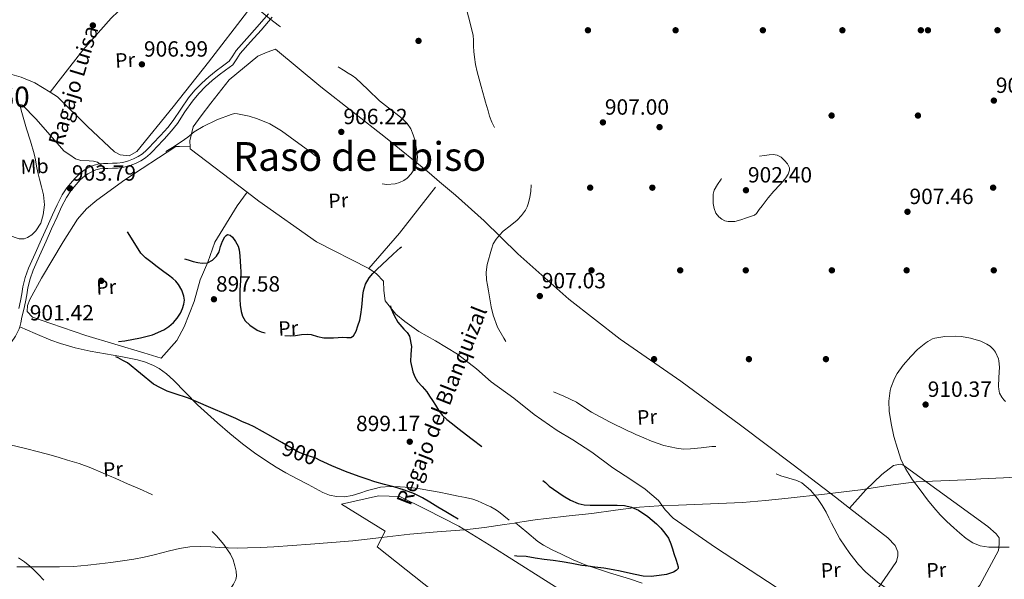
# Model space of a CAD drawing. Units: metres. Extents: x 559593 to 566448, y 4737943 to 4742632.
# Drawn here: x 564760 to 565239, y 4739745 to 4740018 of the extents above; entities that cross this region are included whole.
import ezdxf
from ezdxf.enums import TextEntityAlignment as Align

# ---------------------------------------------------------------- set-up
doc = ezdxf.new("R2010")
doc.units = ezdxf.units.M
doc.header["$MEASUREMENT"] = 0
doc.linetypes.add('DGN Style 2', pattern=[85.50370000000001, 51.30222000000001, -34.20148])
doc.linetypes.add('DGN Style 3', pattern=[119.70518000000001, 85.50370000000001, -34.20148])
for name, color, linetype, lineweight in [('Nivel 17', 7, 'Continuous', 0), ('Nivel 20', 7, 'Continuous', 0), ('Nivel 21', 7, 'Continuous', 0), ('Nivel 22', 7, 'Continuous', 0), ('Nivel 37', 7, 'Continuous', 0), ('Nivel 4', 7, 'Continuous', 0), ('Nivel 41', 7, 'Continuous', 0), ('Nivel 43', 7, 'Continuous', 0), ('Nivel 45', 7, 'Continuous', 0), ('Nivel 48', 7, 'Continuous', 0), ('Nivel 5', 7, 'Continuous', 0), ('Nivel 7', 7, 'Continuous', 0)]:
    doc.layers.add(name, color=color, linetype=linetype, lineweight=lineweight)
doc.styles.add('Style-Arial', font='txt')
doc.styles.add('Style-Arial Narrow', font='txt')
doc.styles.add('Style-Helvetica-Narrow-Oblique', font='txt')
doc.styles.add('Style-Times New Roman', font='txt')

# ---------------------------------------------------------------- blocks, each defined once
blk = doc.blocks.new('5PATER')
at = {"layer": 'Nivel 7', "linetype": 'Continuous', "lineweight": 0}
h = blk.add_hatch(color=51, dxfattribs=at)
edge = h.paths.add_edge_path()
edge.add_ellipse((-0.004732187837362289, -8.092634379863739e-05), major_axis=(-1.095731442372465, -1.110710699892244), ratio=0.9994222409660318, start_angle=0, end_angle=360)
blk = doc.blocks.new('5PERFI_1')
at = {"layer": 'Nivel 17', "linetype": 'Continuous', "lineweight": 0}
h = blk.add_hatch(color=7, dxfattribs=at)
edge = h.paths.add_edge_path()
edge.add_arc((-0.001266065984964371, -0.003239510580897331), 1.559999998626405, 315.0000000018422, 675.0000000018422)
blk = doc.blocks.new('5PERFI')
at = {"layer": 'Nivel 17', "color": 7, "linetype": 'Continuous', "lineweight": 0}
blk.add_blockref('5PERFI_1', (0, 0), dxfattribs=at)

msp = doc.modelspace()

# ---------------------------------------------------------------- linework, layer by layer
at = {"layer": 'Nivel 20', "color": 7, "linetype": 'DGN Style 2', "lineweight": 0, "extrusion": (0.04025314409861999, -0.008767970578946238, 0.9991510431772078), "elevation": -17919.75423633656, "flags": 128}
msp.add_lwpolyline([(4751559.551669367, 456521.8471088819), (4751574.289007194, 456553.4028036706), (4751575.167516831, 456553.6455397867)], dxfattribs=at)
at = {"layer": 'Nivel 20', "color": 7, "linetype": 'DGN Style 2', "lineweight": 0, "extrusion": (-0.5985970516472904, 0.4492418535680906, 0.663221928740205), "elevation": 1791792.207549397, "flags": 128}
msp.add_lwpolyline([(-4130123.05405638, -1586609.412451295), (-4130145.828583959, -1586606.887140702), (-4130177.630766585, -1586606.018647642)], dxfattribs=at)
at = {"layer": 'Nivel 20', "color": 7, "linetype": 'DGN Style 2', "lineweight": 0}
for points in [[(564774.7399999984, 4739982.33, 906.94), (564780.9400000013, 4739990.35, 908.53), (564790.8000000007, 4740002.859999999, 908.62), (564804.5300000012, 4740018.449999999, 907.95), (564835.9499999993, 4740048.630000001, 906.01)], [(564878.9899999984, 4740031.619999999, 904.35), (564870.9400000013, 4740021.66, 905.6), (564851.9299999997, 4739997.02, 907.63), (564834.6999999993, 4739975.210000001, 907.36), (564817.0100000016, 4739953.52, 906.32), (564813.3099999987, 4739951.279999999, 906.21), (564808.9600000009, 4739951.85, 906.24), (564806.0899999999, 4739953.34, 906.3000000000001), (564793.0500000007, 4739965.68, 907.07), (564778.379999999, 4739980.029999999, 906.91), (564774.7399999984, 4739982.33, 906.94)], [(564842.9800000004, 4739955.75, 904.1), (564842.7899999991, 4739958.74, 904.11), (564844.4100000001, 4739965.43, 904.48), (564848.3500000015, 4739970.84, 904.78), (564853.0500000007, 4739977.08, 904.9200000000001), (564861.9600000009, 4739988.390000001, 905.85), (564875.9100000001, 4739999.859999999, 905.9300000000001), (564880.4600000009, 4740001.800000001, 905.84), (564884.4699999988, 4740003.35, 905.8000000000001), (564906.5899999999, 4739984.98, 906.03), (564938.1900000013, 4739960.32, 905.85), (564959.3399999999, 4739943.08, 904.65), (564964.4899999984, 4739938.77, 903.77)], [(564774.7399999984, 4739982.33, 906.94), (564767.3599999994, 4739986.99, 907.01), (564760.6999999993, 4739989.630000001, 907.0500000000001), (564755.0700000003, 4739991.310000001, 907.12), (564749.7300000004, 4739992.540000001, 907.44)], [(564870.6999999993, 4739933.73, 902.79), (564865.8500000015, 4739926.949999999, 901.85), (564855.0500000007, 4739909.279999999, 901.64), (564851.6400000006, 4739899.640000001, 900.27), (564847.9299999997, 4739891.01, 899.44), (564844.9200000018, 4739880.390000001, 899.76), (564840.1400000006, 4739868.02, 900.52), (564836.5500000007, 4739861.460000001, 900.54), (564828.9200000018, 4739852.869999999, 900.25), (564820.3900000006, 4739855.33, 900.28), (564792.25, 4739863.880000001, 900.94), (564775.0799999982, 4739869.619999999, 901.12), (564766.2600000016, 4739872.74, 901.48), (564763.6700000018, 4739875.59, 901.82), (564763.8000000007, 4739878.390000001, 901.98), (564764.8599999994, 4739881.449999999, 902.27), (564770.6799999997, 4739891.689999999, 903.12), (564781.1000000015, 4739909.48, 905.13), (564788.1900000013, 4739920.49, 904.78), (564792.5899999999, 4739925.609999999, 903.71), (564797.5500000007, 4739929.689999999, 903.96), (564811.2399999984, 4739939.640000001, 904.9200000000001), (564835.9899999984, 4739955.960000001, 904.52), (564837.8200000003, 4739955.939999999, 904.62), (564842.9800000004, 4739955.75, 904.1)], [(564964.4899999984, 4739938.77, 903.77), (564972.25, 4739932.210000001, 904.41), (564986.120000001, 4739919.76, 905.37), (565002.5500000007, 4739903.67, 906.4300000000001), (565027.4299999997, 4739881.57, 907.37), (565052.3599999994, 4739862.07, 907.36), (565081.8900000006, 4739841.65, 907.87), (565110.9200000018, 4739820.23, 906.99), (565136.6499999985, 4739800.890000001, 905.95), (565157.2399999984, 4739785.060000001, 905.6800000000001), (565164.0700000003, 4739779.75, 906.03)], [(564929.9299999997, 4739896.470000001, 901.24), (564904.5700000003, 4739909.51, 902.35), (564876.4600000009, 4739929.33, 902.52), (564870.6999999993, 4739933.73, 902.79)], [(565128.370000001, 4739741.220000001, 901.63), (565098.8900000006, 4739760.66, 901.34), (565078.1700000018, 4739774.82, 901.02), (565074.2800000012, 4739778.880000001, 901.4), (565071, 4739783.43, 901.76), (565064.5500000007, 4739788.93, 901.66), (565057.5100000016, 4739793.73, 902.04), (565048.8099999987, 4739799.43, 902.33), (565038.5500000007, 4739806.949999999, 903.02), (565029.4100000001, 4739812.98, 901.95), (565021.7199999988, 4739817.51, 901.63), (565010.4699999988, 4739825.380000001, 902.65), (565000.6099999994, 4739833.380000001, 903.3100000000001), (564989.620000001, 4739841.279999999, 901.79), (564982.4499999993, 4739847.59, 901.07), (564973.1400000006, 4739854.74, 900.62), (564962.4600000009, 4739861.279999999, 901), (564954.3399999999, 4739865.800000001, 900.99), (564947.5100000016, 4739870.630000001, 900.75), (564943.1900000013, 4739874.310000001, 900.86), (564937.9400000013, 4739880.74, 900.73), (564937.3399999999, 4739885.779999999, 900.41), (564937.2199999988, 4739890.290000001, 900.4), (564933.6900000013, 4739893.890000001, 900.6700000000001), (564929.9299999997, 4739896.470000001, 901.24)], [(565164.0700000003, 4739779.75, 906.03), (565171.9400000013, 4739788.74, 907.88), (565179.7300000004, 4739796.18, 908.04), (565185.5100000016, 4739800.48, 908.49), (565188.7300000004, 4739801.15, 909.16), (565190.0899999999, 4739800.9, 909.3100000000001), (565231.4800000004, 4739770.880000001, 910.01), (565235.4499999993, 4739767.26, 910), (565236.9699999988, 4739765.220000001, 909.69), (565237.0100000016, 4739762.26, 909.4), (565236.5700000003, 4739759.17, 909.4200000000001), (565227.4600000009, 4739742.189999999, 907.9300000000001), (565217.0100000016, 4739729.74, 906.91), (565207.3000000007, 4739724.449999999, 905.79), (565197.9899999984, 4739723.23, 904.5600000000001), (565180.9600000009, 4739722.67, 903.39), (565176.0500000007, 4739724, 903.24), (565168.2300000004, 4739727, 902.74)], [(564916.7399999984, 4739781.699999999, 901.82), (564934.7300000004, 4739785.800000001, 900.89), (564945.0899999999, 4739785.41, 901.53), (564957.8900000006, 4739779.16, 901.15), (564973.8500000015, 4739770.949999999, 900.9200000000001), (564988.5700000003, 4739761.92, 900.84), (565027.1400000006, 4739737.57, 901.71)], [(564966.120000001, 4739735.41, 901.77), (564934.0399999991, 4739760.84, 902.8100000000001), (564937.9899999984, 4739768.550000001, 902.19), (564916.7399999984, 4739781.699999999, 901.82)], [(565164.0700000003, 4739779.75, 906.03), (565182.7399999984, 4739765.23, 906.99), (565186.2800000012, 4739761.58, 907.15), (565187.6099999994, 4739758.43, 907.29), (565187.6499999985, 4739756.58, 906.91), (565187.0100000016, 4739753.790000001, 906.62), (565180.8999999985, 4739744.99, 904.6800000000001), (565168.2300000004, 4739727, 902.74)]]:
    msp.add_polyline3d(points, dxfattribs=at)
at = {"layer": 'Nivel 21', "color": 7, "linetype": 'DGN Style 3', "lineweight": 0}
for points in [[(564759.5899999999, 4739877.02, 901.76), (564760.4400000013, 4739880.75, 901.9), (564761.0300000012, 4739884.109999999, 902.02), (564761.5799999982, 4739887.470000001, 902.15), (564762.6600000001, 4739892.130000001, 902.32), (564764.25, 4739896.640000001, 902.48), (564767.4499999993, 4739903.73, 902.73), (564770.6499999985, 4739910.82, 902.97), (564773.3099999987, 4739916.73, 903.1800000000001), (564775.9600000009, 4739922.640000001, 903.38), (564778.2100000009, 4739927.51, 903.5500000000001), (564780.5899999999, 4739932.32, 903.71), (564782.8999999985, 4739935.82, 903.85), (564785.6400000006, 4739939.07, 904), (564787.7300000004, 4739941.34, 904.1), (564790.0100000016, 4739943.42, 904.1800000000001), (564791.9299999997, 4739944.76, 904.21), (564793.9899999984, 4739945.84, 904.22), (564796.2600000016, 4739946.810000001, 904.22), (564798.620000001, 4739947.390000001, 904.1800000000001), (564800.7300000004, 4739947.560000001, 904.12), (564802.8399999999, 4739947.66, 904.0600000000001), (564805.129999999, 4739947.710000001, 903.99), (564807.4200000018, 4739947.779999999, 903.9200000000001), (564810.2199999988, 4739948.189999999, 903.86), (564812.9899999984, 4739948.960000001, 903.82), (564815.3900000006, 4739949.84, 903.8000000000001), (564817.6700000018, 4739950.99, 903.8100000000001), (564819.8599999994, 4739952.4, 903.84), (564821.8000000007, 4739954.060000001, 903.9), (564823.3500000015, 4739955.68, 903.96), (564824.870000001, 4739957.310000001, 904.03), (564828.4800000004, 4739961.18, 904.19), (564832.0599999987, 4739965.09, 904.52), (564834.7899999991, 4739968.540000001, 904.89), (564838.4100000001, 4739974.1, 905.47), (564842.1900000013, 4739979.529999999, 906.04), (564845.3299999982, 4739983.27, 906.44), (564848.7199999988, 4739986.800000001, 906.73), (564852.120000001, 4739989.859999999, 906.5500000000001), (564855.629999999, 4739992.800000001, 906.37), (564858.8200000003, 4739995.050000001, 906.23), (564861.9299999997, 4739997.41, 906.08), (564863.75, 4740000.02, 905.95), (564865.4699999988, 4740002.720000001, 905.8100000000001), (564870.5700000003, 4740008.439999999, 905.5), (564875.6600000001, 4740014.17, 905.19), (564881.0599999987, 4740020.49, 904.85)], [(564759.9899999984, 4739868.02, 901.45), (564767.5899999999, 4739864.84, 901.4), (564775.1900000013, 4739861.65, 901.41), (564779.8399999999, 4739859.92, 901.4), (564787.0300000012, 4739857.859999999, 901.35), (564794.3299999982, 4739856.17, 901.26), (564801.7800000012, 4739854.859999999, 901.14), (564809.25, 4739853.65, 901.01), (564817.3299999982, 4739851.949999999, 900.9), (564821.2899999991, 4739850.800000001, 900.87), (564825.1900000013, 4739849.290000001, 900.87), (564827.8900000006, 4739847.82, 900.9), (564831.5199999996, 4739845.1, 900.94), (564834.870000001, 4739842.01, 900.95), (564840.7300000004, 4739836.02, 900.98), (564846.629999999, 4739830.119999999, 901.01), (564851.4600000009, 4739825.66, 901.02), (564856.3599999994, 4739821.27, 901.01), (564862.3200000003, 4739816.119999999, 900.99), (564868.4200000018, 4739811.119999999, 900.96), (564874.2800000012, 4739806.75, 900.9), (564880.3299999982, 4739802.630000001, 900.82), (564884.8999999985, 4739799.67, 900.74), (564889.6099999994, 4739796.92, 900.65), (564895.0300000012, 4739794.050000001, 900.53), (564900.4699999988, 4739791.199999999, 900.5), (564904.0500000007, 4739789.279999999, 900.54), (564907.6400000006, 4739787.35, 900.57), (564910.879999999, 4739786.119999999, 900.58), (564914.2899999991, 4739785.49, 900.57), (564918.120000001, 4739785.33, 900.53), (564921.9100000001, 4739785.91, 900.47), (564925.6499999985, 4739787.08, 900.38), (564929.379999999, 4739788.279999999, 900.3000000000001), (564932.5199999996, 4739789.17, 900.23), (564935.7199999988, 4739789.91, 900.1700000000001), (564940.4499999993, 4739790.300000001, 900.1), (564945.1900000013, 4739790.119999999, 900.0600000000001), (564950.0700000003, 4739789.800000001, 900.03), (564954.9299999997, 4739789.199999999, 900.01), (564959.6000000015, 4739788.359999999, 900.01), (564964.25, 4739787.48, 900), (564968.8900000006, 4739786.560000001, 900), (564973.5300000012, 4739785.640000001, 900), (564977.1000000015, 4739784.93, 900), (564980.6600000001, 4739784.16, 900), (564982.8500000015, 4739783.390000001, 900.01), (564984.9699999988, 4739782.42, 900.03), (564987.1700000018, 4739781.43, 900.0500000000001), (564989.3500000015, 4739780.390000001, 900.08), (564991.3099999987, 4739779.32, 900.1), (564993.1400000006, 4739778.050000001, 900.13), (564995.7100000009, 4739775.970000001, 900.19), (564998.2800000012, 4739773.890000001, 900.25)], [(565001.4699999988, 4739772.59, 900.28), (565005.6099999994, 4739773.25, 900.22), (565010.9899999984, 4739773.99, 900.15), (565016.370000001, 4739774.68, 900.11), (565027.4800000004, 4739775.93, 900.76), (565038.6000000015, 4739777.16, 901.41), (565050.1799999997, 4739778.779999999, 900.14), (565058.8500000015, 4739779.880000001, 900), (565061.7699999996, 4739780.24, 900.49), (565071.25, 4739780.859999999, 903.3100000000001), (565080.7399999984, 4739781.279999999, 903.82), (565096.3399999999, 4739781.859999999, 904.54), (565111.9299999997, 4739782.550000001, 905.2), (565123.0899999999, 4739783.42, 905.7), (565134.2300000004, 4739784.560000001, 906.21), (565151.8500000015, 4739786.529999999, 907.03), (565169.4600000009, 4739788.619999999, 907.85), (565182.9699999988, 4739790.75, 908.95), (565196.4899999984, 4739792.560000001, 910.01), (565208.5899999999, 4739793.119999999, 910.11), (565220.7300000004, 4739793.57, 910.1800000000001), (565228.0300000012, 4739793.960000001, 910.19), (565238.9899999984, 4739794.540000001, 910.2), (565249.9400000013, 4739795.18, 910.19)], [(564758.6400000006, 4739751.189999999, 910.29), (564765.0599999987, 4739751.189999999, 910.03), (564772.25, 4739751.189999999, 909.58), (564779.4299999997, 4739751.189999999, 909.08), (564786.2899999991, 4739751.359999999, 908.84), (564793.1400000006, 4739751.91, 908.47), (564798.7800000012, 4739752.58, 908.11), (564804.4100000001, 4739753.32, 907.76), (564810.0300000012, 4739754.060000001, 907.4200000000001), (564815.620000001, 4739754.890000001, 907.07), (564820.5199999996, 4739755.859999999, 906.75), (564825.3999999985, 4739757.01, 906.4200000000001), (564829.129999999, 4739757.949999999, 906.1700000000001), (564832.8500000015, 4739758.9, 905.9200000000001), (564837.7899999991, 4739760.08, 905.58), (564842.7899999991, 4739760.949999999, 905.26), (564847.879999999, 4739761.140000001, 904.98), (564852.9800000004, 4739760.92, 904.72), (564857.2300000004, 4739760.619999999, 904.51), (564861.4800000004, 4739760.369999999, 904.3000000000001), (564866.1900000013, 4739760.310000001, 904.0500000000001), (564870.8999999985, 4739760.369999999, 903.79), (564877.3200000003, 4739760.57, 903.44), (564883.7300000004, 4739760.92, 903.07), (564892.6999999993, 4739761.6, 902.5500000000001), (564901.6700000018, 4739762.279999999, 902.03), (564911.9499999993, 4739763.029999999, 901.45), (564922.2100000009, 4739763.779999999, 901.3100000000001), (564936.0899999999, 4739765.380000001, 901.09), (564949.9600000009, 4739767.140000001, 900.91), (564963.2899999991, 4739768.16, 900.76), (564976.6099999994, 4739769.220000001, 900.61), (564986.379999999, 4739770.380000001, 900.49), (564996.120000001, 4739771.73, 900.35), (565000.8599999994, 4739772.5, 900.29), (565001.4699999988, 4739772.59, 900.28)], [(565001.4699999988, 4739772.59, 900.28), (565006.8999999985, 4739768.08, 900.41), (565012.3399999999, 4739763.560000001, 900.54), (565014.9899999984, 4739761.689999999, 900.59), (565019.3500000015, 4739759.460000001, 900.64), (565023.8099999987, 4739757.4, 900.6800000000001), (565029.5, 4739754.540000001, 900.75), (565035.3299999982, 4739752.07, 900.8000000000001), (565041.2699999996, 4739750.15, 900.82), (565047.2199999988, 4739748.32, 900.84), (565052.0899999999, 4739746.85, 900.86), (565056.9699999988, 4739745.380000001, 900.88), (565063.1099999994, 4739743.24, 900.91)]]:
    msp.add_polyline3d(points, dxfattribs=at)
at = {"layer": 'Nivel 21', "color": 7, "linetype": 'Continuous', "lineweight": 0}
for points in [[(564882.9100000001, 4740018.9, 904.87), (564877.5, 4740012.58, 905.21), (564872.3900000006, 4740006.82, 905.52), (564867.4200000018, 4740001.25, 905.83), (564865.7800000012, 4739998.67, 905.96), (564863.7100000009, 4739995.699999999, 906.1), (564860.2600000016, 4739993.08, 906.27), (564857.1099999994, 4739990.869999999, 906.41), (564853.7199999988, 4739988.02, 906.59), (564850.4100000001, 4739985.050000001, 906.71), (564847.1400000006, 4739981.640000001, 906.34), (564844.120000001, 4739978.050000001, 905.95), (564840.4299999997, 4739972.74, 905.39), (564836.7699999996, 4739967.119999999, 904.8100000000001), (564833.9100000001, 4739963.51, 904.4300000000001), (564830.2699999996, 4739959.529999999, 904.01), (564826.6499999985, 4739955.65, 903.85), (564825.1099999994, 4739954.01, 903.78), (564823.4800000004, 4739952.290000001, 903.72), (564821.3099999987, 4739950.439999999, 903.65), (564818.8900000006, 4739948.880000001, 903.62), (564816.3599999994, 4739947.6, 903.61), (564813.7300000004, 4739946.640000001, 903.63), (564810.7300000004, 4739945.810000001, 903.6700000000001), (564807.629999999, 4739945.35, 903.74), (564805.1900000013, 4739945.279999999, 903.8100000000001), (564802.9299999997, 4739945.23, 903.88), (564800.8900000006, 4739945.130000001, 903.94), (564799.0100000016, 4739944.98, 903.99), (564797.0399999991, 4739944.5, 904.02), (564795.0399999991, 4739943.640000001, 904.03), (564793.1900000013, 4739942.67, 904.02), (564791.5300000012, 4739941.52, 903.99), (564789.4499999993, 4739939.619999999, 903.9200000000001), (564787.4699999988, 4739937.460000001, 903.83), (564784.8500000015, 4739934.359999999, 903.71), (564782.6999999993, 4739931.1, 903.64), (564780.4100000001, 4739926.460000001, 903.48), (564778.1799999997, 4739921.630000001, 903.3100000000001), (564775.5300000012, 4739915.73, 903.11), (564772.870000001, 4739909.82, 902.91), (564769.6700000018, 4739902.73, 902.66), (564766.5100000016, 4739895.73, 902.4200000000001), (564765, 4739891.449999999, 902.27), (564763.9699999988, 4739887, 902.11), (564763.4299999997, 4739883.699999999, 901.98), (564762.8299999982, 4739880.27, 901.85), (564761.9600000009, 4739876.470000001, 901.7), (564761.1000000015, 4739872.74, 901.54), (564760.5, 4739870.050000001, 901.4200000000001), (564759.9899999984, 4739868.02, 901.45)], [(564759.9899999984, 4739868.02, 901.45), (564759.7600000016, 4739867.08, 901.46), (564757.9699999988, 4739863.540000001, 901.79), (564755.8099999987, 4739860.51, 902.13), (564752.3500000015, 4739855.48, 902.7), (564749.1000000015, 4739850.470000001, 903.26), (564744.8099999987, 4739841.83, 904.15), (564740.5599999987, 4739832.960000001, 905.0500000000001), (564736.3299999982, 4739825.109999999, 905.88), (564732.1000000015, 4739817.310000001, 906.7), (564726.3099999987, 4739806.800000001, 907.8100000000001), (564720.379999999, 4739796.300000001, 908.9300000000001)]]:
    msp.add_polyline3d(points, dxfattribs=at)
at = {"layer": 'Nivel 22', "color": 30, "linetype": 'DGN Style 2', "lineweight": 30, "elevation": 900, "flags": 128}
msp.add_lwpolyline([(564906.3500000015, 4739803.029999999), (564904.25, 4739804.050000001), (564899.9699999988, 4739805.470000001), (564895.6999999993, 4739806.939999999), (564887.5899999999, 4739811.699999999)], dxfattribs=at)
at = {"layer": 'Nivel 4', "color": 30, "linetype": 'DGN Style 3', "lineweight": 30, "elevation": 900, "flags": 128}
for points in [[(564882.3399999999, 4739814.779999999), (564874.2300000004, 4739819.279999999), (564871.3900000006, 4739820.59), (564868.5300000012, 4739821.869999999), (564865.1700000018, 4739823.35), (564861.8000000007, 4739824.83), (564851.9899999984, 4739829.1), (564842.1700000018, 4739833.33), (564835.2300000004, 4739835.619999999), (564831.7699999996, 4739836.76), (564828.4899999984, 4739838.290000001), (564825.2100000009, 4739840.18), (564812.5, 4739850.529999999), (564810.1799999997, 4739851.74), (564807.8599999994, 4739852.949999999), (564805.2100000009, 4739854.300000001), (564802.5399999991, 4739855.619999999), (564799.1400000006, 4739857.130000001), (564795.6999999993, 4739858.550000001), (564792.5599999987, 4739859.41), (564791.3200000003, 4739859.800000001), (564791.0899999999, 4739859.98), (564791.2399999984, 4739860.15), (564792.0500000007, 4739860.300000001), (564793.0300000012, 4739860.34), (564795.2600000016, 4739860.279999999), (564797.5, 4739860.23), (564800.4200000018, 4739860.25), (564803.3399999999, 4739860.34), (564811.1099999994, 4739861.18), (564818.8399999999, 4739862.640000001), (564824.620000001, 4739864.24), (564830.1799999997, 4739866.609999999), (564832.6400000006, 4739868.17), (564834.8099999987, 4739870.130000001), (564836.6799999997, 4739872.32), (564838.2600000016, 4739874.74), (564839.2899999991, 4739876.92), (564839.9800000004, 4739879.18), (564840.1999999993, 4739881.1), (564839.9600000009, 4739883.02), (564838.9200000018, 4739886), (564837.2899999991, 4739888.75), (564836.0500000007, 4739890.279999999), (564834.629999999, 4739891.58), (564832.379999999, 4739893.220000001), (564830.1400000006, 4739894.859999999), (564826.9499999993, 4739897.300000001), (564823.7699999996, 4739899.75), (564821.1999999993, 4739901.67), (564819.0300000012, 4739903.949999999), (564815.2699999996, 4739909.91), (564811.5, 4739915.869999999), (564815.6900000013, 4739913.369999999), (564819.879999999, 4739910.869999999), (564822.379999999, 4739909.52), (564824.9200000018, 4739908.24), (564826.870000001, 4739907.220000001), (564828.8299999982, 4739906.189999999), (564831.4699999988, 4739904.779999999), (564834.120000001, 4739903.380000001), (564836.7399999984, 4739902.279999999), (564839.4499999993, 4739901.390000001), (564841.9699999988, 4739900.640000001), (564844.5100000016, 4739899.939999999), (564846.6799999997, 4739899.439999999), (564848.8599999994, 4739899.1), (564851.3900000006, 4739899.32), (564853.879999999, 4739900.540000001), (564855.8099999987, 4739902.42), (564857.1000000015, 4739904.640000001), (564857.7899999991, 4739907.24), (564858.6700000018, 4739909.869999999), (564859.9100000001, 4739911.85), (564860.5599999987, 4739912.630000001), (564861.2100000009, 4739913.02), (564862.5399999991, 4739912.640000001), (564863.6099999994, 4739911.68), (564865.129999999, 4739909.609999999), (564866.3099999987, 4739907.359999999), (564866.8900000006, 4739905.5), (564867.1600000001, 4739902.710000001), (564867.2699999996, 4739899.9), (564867.5199999996, 4739897.390000001), (564867.6600000001, 4739894.859999999), (564867.4800000004, 4739890.49), (564867.2399999984, 4739886.109999999), (564867.1799999997, 4739883.859999999), (564867.1400000006, 4739881.6), (564867.3299999982, 4739878.560000001), (564867.8000000007, 4739875.540000001), (564868.4899999984, 4739873.199999999), (564869.8500000015, 4739871.040000001), (564871.9800000004, 4739868.84), (564875.5399999991, 4739866.380000001), (564877.4899999984, 4739865.58), (564879.5399999991, 4739865.1), (564881.5199999996, 4739864.83), (564883.5, 4739864.560000001), (564886.2800000012, 4739864.18), (564889.0599999987, 4739863.810000001)], [(564889.0599999987, 4739863.810000001), (564891.6799999997, 4739863.75), (564894.3099999987, 4739863.92), (564897.129999999, 4739864.27), (564899.9299999997, 4739864.560000001), (564901.9499999993, 4739864.310000001), (564904.9600000009, 4739863.380000001), (564908.0100000016, 4739862.77), (564910.4200000018, 4739862.73), (564912.8399999999, 4739862.77), (564915.0199999996, 4739862.869999999), (564917.2100000009, 4739862.98), (564919.2199999988, 4739862.790000001), (564921.2199999988, 4739862.880000001), (564922.5899999999, 4739863.75), (564923.8599999994, 4739865.970000001), (564924.6799999997, 4739868.5), (564925.5700000003, 4739871.300000001), (564926.1499999985, 4739874.140000001), (564926.5100000016, 4739877.66), (564926.8599999994, 4739881.18), (564927.1000000015, 4739883.380000001), (564927.370000001, 4739885.57), (564928.3500000015, 4739888.880000001), (564930.1700000018, 4739891.9), (564931.9200000018, 4739894.050000001), (564933.8299999982, 4739896.02), (564936.4699999988, 4739898.439999999), (564939.129999999, 4739900.82), (564941.6400000006, 4739903.220000001), (564943.7800000012, 4739905.26), (564945.3099999987, 4739906.619999999), (564946.3299999982, 4739907.41), (564947.5199999996, 4739908.029999999), (564948.1400000006, 4739907.710000001), (564948.0199999996, 4739906.9), (564947.120000001, 4739905.140000001), (564946.0599999987, 4739903.34), (564945.1600000001, 4739901.699999999), (564944.2699999996, 4739900.050000001), (564942.3599999994, 4739896.529999999), (564940.4899999984, 4739892.9), (564939.7800000012, 4739890.960000001), (564939.3599999994, 4739887.92), (564939.379999999, 4739884.880000001), (564939.7899999991, 4739881.029999999), (564940.7800000012, 4739877.199999999), (564942.2800000012, 4739873.619999999), (564944.120000001, 4739870.27), (564947.0599999987, 4739866.970000001), (564948.6099999994, 4739865.359999999), (564949.8500000015, 4739863.460000001), (564950.8099999987, 4739858.42), (564950.4899999984, 4739854.779999999), (564950.2800000012, 4739851.15), (564951.3500000015, 4739846.16), (564952.3399999999, 4739843.779999999), (564953.6700000018, 4739841.49), (564955.9899999984, 4739838.939999999), (564958.25, 4739836.449999999), (564959.6099999994, 4739834.35), (564960.9499999993, 4739832.24), (564962.3999999985, 4739829.85), (564963.8599999994, 4739827.470000001), (564965.75, 4739825), (564968.0100000016, 4739822.85), (564970.6600000001, 4739820.74), (564973.3299999982, 4739818.67), (564980.3299999982, 4739813.290000001), (564987.4100000001, 4739808.029999999), (564991.4100000001, 4739805.85), (564995.5100000016, 4739803.859999999), (564997.7899999991, 4739802.35), (565000.0899999999, 4739800.880000001), (565003.5399999991, 4739799.310000001), (565007.0300000012, 4739797.790000001), (565010.6000000015, 4739795.91), (565014.0500000007, 4739793.810000001), (565015.9800000004, 4739792.199999999), (565017.8599999994, 4739790.529999999), (565024.5700000003, 4739785.74), (565028.1499999985, 4739783.699999999), (565031.9899999984, 4739782.050000001), (565034.870000001, 4739781.35), (565037.7800000012, 4739781.15), (565040.870000001, 4739781.140000001), (565043.9600000009, 4739781.15), (565047.4499999993, 4739781.18), (565050.9499999993, 4739781.210000001), (565054.4800000004, 4739781.029999999), (565057.9699999988, 4739780.25), (565061.3399999999, 4739778.790000001), (565065.8299999982, 4739775.76), (565070.0100000016, 4739772.140000001), (565072.2199999988, 4739769.99), (565074.1799999997, 4739767.609999999), (565075.8500000015, 4739765.060000001), (565077.0899999999, 4739762.32), (565077.7899999991, 4739760), (565078.4699999988, 4739757.68), (565079.629999999, 4739754.380000001)], [(564887.5899999999, 4739811.699999999), (564882.3399999999, 4739814.779999999)], [(565079.629999999, 4739754.380000001), (565080.6600000001, 4739751.1), (565080.5500000007, 4739750.34), (565079.5899999999, 4739749.380000001), (565078.2899999991, 4739748.65), (565074.879999999, 4739747.460000001), (565071.3999999985, 4739746.890000001), (565067.4800000004, 4739746.43), (565063.6099999994, 4739746.59), (565059.7699999996, 4739747.439999999), (565055.9299999997, 4739748.300000001), (565052.4400000013, 4739749.07), (565048.9299999997, 4739749.779999999), (565044.4899999984, 4739750.449999999), (565040.0399999991, 4739751.040000001), (565036.8399999999, 4739751.449999999), (565033.6400000006, 4739751.869999999), (565028.870000001, 4739752.75), (565024.120000001, 4739753.65), (565019.7300000004, 4739754.199999999), (565015.3500000015, 4739754.74), (565010.9699999988, 4739755.43), (565006.6000000015, 4739756.140000001), (565002.1400000006, 4739756.439999999), (564997.6700000018, 4739756.619999999), (564993.6400000006, 4739757.140000001), (564991.7199999988, 4739757.76), (564989.9699999988, 4739758.85), (564987.2699999996, 4739761.810000001), (564984.8399999999, 4739764.859999999), (564983.0700000003, 4739766.75), (564981.2399999984, 4739768.59), (564977.8399999999, 4739771.560000001), (564974.1499999985, 4739774.140000001), (564970.8200000003, 4739776.02), (564967.4899999984, 4739777.890000001), (564963.6000000015, 4739780.27), (564959.6999999993, 4739782.66), (564956.0700000003, 4739784.790000001), (564952.2899999991, 4739786.689999999), (564947.3000000007, 4739788.540000001), (564942.1999999993, 4739790.060000001), (564937.5500000007, 4739791.34), (564932.9200000018, 4739792.640000001), (564929.1099999994, 4739793.83), (564925.3299999982, 4739795.1), (564918.6499999985, 4739797.6), (564912.0399999991, 4739800.300000001), (564908.129999999, 4739802.16), (564906.3500000015, 4739803.029999999)]]:
    msp.add_lwpolyline(points, dxfattribs=at)
at = {"layer": 'Nivel 5', "color": 30, "linetype": 'DGN Style 3', "lineweight": 0, "elevation": 905, "flags": 128}
for points in [[(564768.879999999, 4739943.220000001), (564768.2199999988, 4739946.369999999), (564767.629999999, 4739949.369999999), (564767.0300000012, 4739952.369999999), (564765.3200000003, 4739958.439999999), (564763.370000001, 4739964.449999999), (564760.6600000001, 4739973.65), (564760.379999999, 4739975.109999999), (564760.3299999982, 4739975.9), (564760.5700000003, 4739976.43), (564761.3099999987, 4739975.970000001), (564767.8299999982, 4739969.32), (564781.5899999999, 4739953.59), (564784.3999999985, 4739951.779999999), (564787.2100000009, 4739949.970000001), (564789.6999999993, 4739949.08), (564793.870000001, 4739948.93), (564795.9499999993, 4739948.82), (564797.879999999, 4739948.34), (564799.6700000018, 4739947.050000001), (564801.5100000016, 4739945.699999999), (564805.9299999997, 4739944.01), (564808.1600000001, 4739943.6), (564810.3500000015, 4739943.73), (564813.9499999993, 4739944.779999999), (564817.4800000004, 4739946.290000001), (564823.7899999991, 4739949.41), (564829.9499999993, 4739952.720000001), (564834.3299999982, 4739955.34), (564838.629999999, 4739958.1), (564841.8200000003, 4739960.52), (564845, 4739962.99), (564849.2600000016, 4739965.6), (564855.9800000004, 4739968.82), (564863.0199999996, 4739971.52), (564864.5599999987, 4739971.9), (564866.1099999994, 4739971.890000001), (564871.6700000018, 4739970.689999999), (564875.8099999987, 4739969.42), (564881.8299999982, 4739966.890000001), (564887.4299999997, 4739963.57), (564891.7300000004, 4739960.5), (564895.9600000009, 4739957.390000001), (564900.629999999, 4739953.9), (564905.2899999991, 4739950.4), (564908.2199999988, 4739947.960000001), (564911.2100000009, 4739945.550000001), (564914.2800000012, 4739943.710000001), (564919.2300000004, 4739941.65), (564924.379999999, 4739940.060000001), (564927.4499999993, 4739939.25), (564930.5500000007, 4739938.540000001), (564934.6600000001, 4739937.84), (564938.7800000012, 4739937.41), (564942.8999999985, 4739937.720000001), (564944.9400000013, 4739938.359999999), (564946.9699999988, 4739939.34), (564948.6499999985, 4739940.5), (564950.6099999994, 4739942.57), (564952.1700000018, 4739945.1), (564953.3500000015, 4739947.93), (564953.7100000009, 4739950.800000001), (564953.2800000012, 4739954.640000001), (564952.5100000016, 4739958.460000001), (564952.0899999999, 4739960.050000001), (564951.5899999999, 4739961.619999999), (564950.370000001, 4739964.51), (564948.620000001, 4739967.1), (564946.3200000003, 4739969.380000001), (564943.870000001, 4739971.439999999), (564939.5199999996, 4739974.790000001), (564935.2100000009, 4739978.16), (564929.4899999984, 4739983.74), (564923.6400000006, 4739989.18), (564921.8099999987, 4739990.48), (564919.9100000001, 4739991.699999999), (564917.7300000004, 4739993.050000001), (564915.5300000012, 4739994.380000001), (564911.8900000006, 4739996.33), (564908.3500000015, 4739998.43), (564902.7800000012, 4740002.51), (564897.2300000004, 4740006.619999999), (564893.9899999984, 4740009.02), (564890.75, 4740011.42), (564888.6499999985, 4740012.99), (564886.5599999987, 4740014.560000001), (564883.6799999997, 4740016.699999999), (564880.8099999987, 4740018.83), (564875.9499999993, 4740023), (564871.370000001, 4740027.49), (564867.879999999, 4740030.970000001), (564864.4400000013, 4740034.5), (564861.4400000013, 4740037.65), (564858.5199999996, 4740040.880000001), (564854.0500000007, 4740046.26), (564849.6000000015, 4740051.66), (564847, 4740054.73), (564844.3999999985, 4740057.790000001), (564841.2399999984, 4740061.9), (564838.2699999996, 4740066.140000001), (564836.5199999996, 4740069.23)], [(564973.2399999984, 4740048.210000001), (564973.2199999988, 4740045.93), (564973.2100000009, 4740043.65), (564973.3599999994, 4740041.15), (564973.7100000009, 4740038.67), (564974.2699999996, 4740035.59), (564974.9600000009, 4740032.540000001), (564975.5700000003, 4740030.17), (564976.1900000013, 4740027.790000001), (564978.4699999988, 4740018.99), (564980.75, 4740010.189999999), (564980.9899999984, 4740007.540000001), (564980.9899999984, 4740004.85), (564981.1499999985, 4740002.16), (564981.3900000006, 4739999.470000001), (564981.9899999984, 4739995.859999999), (564982.8299999982, 4739992.290000001), (564983.7600000016, 4739988.689999999), (564984.7100000009, 4739985.1), (564985.5100000016, 4739982.189999999), (564986.3299999982, 4739979.279999999), (564986.8500000015, 4739977.560000001), (564987.370000001, 4739975.859999999), (564988.0799999982, 4739973.27), (564988.7800000012, 4739970.689999999), (564989.8399999999, 4739967.74), (564991.2899999991, 4739964.939999999), (564993.2300000004, 4739962.140000001), (564995.4699999988, 4739959.6), (564996.9600000009, 4739958.1), (564998.4600000009, 4739956.609999999), (565000.8599999994, 4739954.1), (565003.2399999984, 4739951.58), (565005.4200000018, 4739949.210000001), (565007.4200000018, 4739946.59), (565008.4299999997, 4739944.01), (565008.8099999987, 4739941.279999999), (565009.0899999999, 4739937.619999999), (565008.9499999993, 4739933.970000001), (565008.4600000009, 4739931.17), (565007.7199999988, 4739928.4), (565007.1000000015, 4739926.59), (565006.25, 4739924.859999999), (565004.3900000006, 4739922.32), (565002.1999999993, 4739920.08), (564998.8399999999, 4739917.34), (564995.4800000004, 4739914.609999999), (564993.620000001, 4739912.779999999), (564991.9499999993, 4739910.75), (564990.620000001, 4739908.42), (564989.6900000013, 4739905.890000001), (564987.6400000006, 4739898.42), (564987.1499999985, 4739894.68), (564987.3200000003, 4739890.960000001), (564987.8000000007, 4739888.300000001), (564988.3000000007, 4739885.65), (564988.9100000001, 4739881.720000001), (564989.5399999991, 4739877.790000001), (564990.5, 4739873.77), (564992.6900000013, 4739867.949999999), (564995.6999999993, 4739862.51), (564998.0700000003, 4739858.99), (565000.5, 4739855.52), (565002.5399999991, 4739852.66), (565004.6000000015, 4739849.82), (565006.6799999997, 4739847.16), (565008.870000001, 4739844.560000001), (565011.620000001, 4739841.640000001), (565014.7300000004, 4739839.09), (565018.6600000001, 4739836.859999999), (565024.9600000009, 4739834.310000001), (565031.0500000007, 4739831.42), (565034.6700000018, 4739828.890000001), (565038.3599999994, 4739826.449999999), (565047.1600000001, 4739821.720000001), (565056.1499999985, 4739817.369999999), (565058.0599999987, 4739816.529999999), (565059.9699999988, 4739815.689999999), (565063.8299999982, 4739814.029999999), (565067.6999999993, 4739812.380000001), (565073.6400000006, 4739810.310000001), (565079.8099999987, 4739808.91), (565083.1900000013, 4739808.550000001), (565086.5700000003, 4739808.59), (565091.7899999991, 4739809.119999999), (565097.0100000016, 4739809.710000001), (565103.2800000012, 4739810.050000001), (565109.5599999987, 4739809.9), (565111.6900000013, 4739809.51), (565114.6900000013, 4739808.199999999), (565117.4800000004, 4739806.27), (565120.0799999982, 4739803.26), (565122.5700000003, 4739800.25), (565124.8900000006, 4739798.42), (565127.379999999, 4739796.810000001), (565130.6499999985, 4739795.439999999), (565138.4299999997, 4739793.25), (565140.8099999987, 4739792.01), (565145.0300000012, 4739788.560000001), (565148.5300000012, 4739784.380000001), (565150.7300000004, 4739781.109999999)], [(564515.7699999996, 4739980.68), (564516.7699999996, 4739981.439999999), (564518.0399999991, 4739982.1), (564519.5700000003, 4739982.720000001), (564521.0500000007, 4739983.290000001), (564522.4600000009, 4739984.050000001), (564525.879999999, 4739985.880000001), (564527.8999999985, 4739986.949999999), (564531.3000000007, 4739988.27), (564534.8900000006, 4739989.130000001), (564539.379999999, 4739989.859999999), (564543.870000001, 4739990.1), (564549.0799999982, 4739989.9), (564554.2800000012, 4739989.17), (564558.9299999997, 4739988.17), (564563.5300000012, 4739987.109999999), (564567.6799999997, 4739986.109999999), (564571.8200000003, 4739985.09), (564576.8999999985, 4739983.66), (564581.9600000009, 4739982.23), (564583.5799999982, 4739982.119999999), (564585.9400000013, 4739982.960000001), (564588.120000001, 4739984.92), (564588.7600000016, 4739985.98), (564589.0100000016, 4739987.58), (564588.8299999982, 4739989.189999999), (564588.3999999985, 4739992.18), (564587.9600000009, 4739995.17), (564587.4899999984, 4739998.460000001), (564586.9899999984, 4740001.73), (564586.0100000016, 4740005.720000001), (564584.7800000012, 4740009.65), (564583.9200000018, 4740012.369999999), (564583.0799999982, 4740015.09), (564581.8200000003, 4740021.210000001), (564580.9600000009, 4740027.4), (564580.8200000003, 4740030.540000001), (564580.5700000003, 4740033.67), (564579.5300000012, 4740036.27), (564578.1600000001, 4740038.74), (564576.879999999, 4740040.4), (564574.5399999991, 4740042.74), (564573.7899999991, 4740043.869999999), (564573.7100000009, 4740044.960000001), (564574.4200000018, 4740045.800000001), (564576.4299999997, 4740046.51), (564577.5100000016, 4740046.51), (564578.4100000001, 4740046.199999999), (564580.1900000013, 4740045.02), (564581.9800000004, 4740043.83), (564586.6999999993, 4740041.029999999), (564591.3599999994, 4740037.880000001), (564592.2600000016, 4740036.689999999), (564592.8299999982, 4740034.470000001), (564593.1499999985, 4740032.15), (564593.6799999997, 4740027.42), (564594.4299999997, 4740022.720000001), (564596.1799999997, 4740018.51), (564598.7600000016, 4740014.74), (564602.629999999, 4740010.540000001), (564606.4699999988, 4740006.359999999), (564610.5500000007, 4740001.41), (564614.6799999997, 4739996.5), (564619.5899999999, 4739991.220000001), (564624.6000000015, 4739986.040000001), (564629.3999999985, 4739980.790000001), (564631.9600000009, 4739978.35), (564634.8399999999, 4739976.32), (564639.879999999, 4739973.890000001), (564644.9899999984, 4739971.640000001), (564649.4600000009, 4739969.49), (564653.9299999997, 4739967.32), (564661.120000001, 4739963.460000001), (564668.0899999999, 4739959.199999999), (564673.2100000009, 4739955.41), (564678.3099999987, 4739951.59), (564683.879999999, 4739948.060000001), (564689.5799999982, 4739944.76), (564696.370000001, 4739941.24), (564703.1499999985, 4739937.720000001), (564709.3599999994, 4739934.119999999), (564715.5, 4739930.42), (564719.4800000004, 4739927.68), (564723.5300000012, 4739925.040000001), (564730.7399999984, 4739921.689999999), (564742.0199999996, 4739917.699999999), (564753.2300000004, 4739913.619999999), (564755.2600000016, 4739912.65), (564757.2899999991, 4739911.67), (564759.7300000004, 4739910.960000001), (564762.2199999988, 4739910.99), (564763.8000000007, 4739911.5), (564765.9600000009, 4739912.880000001), (564767.879999999, 4739914.869999999), (564770.2300000004, 4739918.630000001), (564771.4299999997, 4739922.66), (564771.9899999984, 4739927.560000001), (564771.5799999982, 4739932.4), (564770.5399999991, 4739936.23), (564769.5500000007, 4739940.07), (564768.879999999, 4739943.220000001)], [(564874.6000000015, 4739705.460000001), (564871.2699999996, 4739706.369999999), (564867.9200000018, 4739707.18), (564865.4699999988, 4739707.689999999), (564863.0599999987, 4739708.32), (564860, 4739709.460000001), (564850.4200000018, 4739722), (564851.3500000015, 4739723.6), (564852.2800000012, 4739725.199999999), (564853.879999999, 4739728.460000001), (564855.6499999985, 4739731.619999999), (564857.1499999985, 4739733.6), (564858.6799999997, 4739735.550000001), (564860.7100000009, 4739738.16), (564862.7399999984, 4739740.77), (564864.1400000006, 4739742.77), (564865.2199999988, 4739744.939999999), (564865.5500000007, 4739746.57), (564865.3399999999, 4739749.119999999), (564864.7300000004, 4739751.630000001), (564863.8900000006, 4739754.58), (564862.629999999, 4739757.390000001), (564859.3999999985, 4739762), (564855.75, 4739766.220000001), (564852.6799999997, 4739769.48), (564849.3299999982, 4739772.43), (564844.4299999997, 4739775.800000001), (564839.3299999982, 4739778.83), (564834.6099999994, 4739781.49), (564829.8000000007, 4739783.939999999), (564824.0300000012, 4739786.560000001), (564818.25, 4739789.119999999), (564812.4899999984, 4739791.640000001), (564806.7300000004, 4739794.16), (564800.6499999985, 4739796.82), (564794.5700000003, 4739799.470000001), (564788.9299999997, 4739801.470000001), (564783.1900000013, 4739803.17), (564779.2800000012, 4739804.390000001), (564775.3500000015, 4739805.57), (564769.120000001, 4739807.26), (564762.870000001, 4739808.85), (564758.0399999991, 4739809.9), (564753.2199999988, 4739811.060000001), (564750.1400000006, 4739812.24), (564747.1400000006, 4739813.65), (564741.9499999993, 4739816.130000001), (564736.8099999987, 4739818.710000001), (564731.75, 4739821.43), (564726.8399999999, 4739824.42), (564719.2899999991, 4739829.560000001), (564711.75, 4739834.720000001), (564706.0700000003, 4739838.359999999), (564700.5199999996, 4739842.199999999), (564692.8399999999, 4739848.220000001), (564685.1799999997, 4739854.24), (564681.7399999984, 4739856.939999999), (564678.3099999987, 4739859.640000001), (564674.1799999997, 4739862.869999999), (564670.0399999991, 4739866.1), (564665.4499999993, 4739869.210000001), (564660.8399999999, 4739872.310000001), (564656.8299999982, 4739875.609999999), (564652.9200000018, 4739879.040000001), (564650.6400000006, 4739881.24), (564648.3099999987, 4739883.4), (564644.5, 4739885.9), (564640.3599999994, 4739887.810000001), (564635, 4739889.91), (564629.6600000001, 4739892.02), (564625.3500000015, 4739893.810000001), (564621.0799999982, 4739895.720000001), (564616.9299999997, 4739897.76), (564612.7899999991, 4739899.810000001), (564609.25, 4739901.529999999), (564605.7100000009, 4739903.25), (564602.370000001, 4739905.1), (564599.129999999, 4739907.109999999), (564596.120000001, 4739909.050000001), (564593.1799999997, 4739911.09), (564580.8900000006, 4739920.68), (564568.6000000015, 4739930.24), (564565.7600000016, 4739932.26), (564562.9200000018, 4739934.290000001), (564560.1099999994, 4739936.4), (564557.2899999991, 4739938.5), (564554.1900000013, 4739940.800000001), (564551.1000000015, 4739943.109999999), (564548.3900000006, 4739945.529999999), (564545.9100000001, 4739948.210000001), (564542.4100000001, 4739952.32), (564538.9100000001, 4739956.439999999), (564535.5300000012, 4739960.08), (564532.0300000012, 4739963.609999999), (564529.5899999999, 4739965.529999999), (564527.2100000009, 4739967.51), (564523.8500000015, 4739971.199999999), (564520.5100000016, 4739974.9), (564518.129999999, 4739977.52), (564515.8200000003, 4739980.130000001), (564515.7699999996, 4739980.68)], [(565120.25, 4739951.16), (565122.6099999994, 4739951.49), (565124.9699999988, 4739951.82), (565126.9299999997, 4739951.98), (565128.8900000006, 4739951.76), (565130.7699999996, 4739950.75), (565132.3900000006, 4739949.15), (565133.9400000013, 4739947.4), (565134.8399999999, 4739945.550000001), (565134.8399999999, 4739944.32), (565134.1799999997, 4739942.380000001), (565133.0300000012, 4739940.640000001), (565131.5700000003, 4739938.93), (565130.0899999999, 4739937.24), (565127.1999999993, 4739934.16), (565124.4400000013, 4739930.970000001), (565122.9499999993, 4739928.99), (565121.4800000004, 4739926.99), (565120.1099999994, 4739925.140000001), (565118.7300000004, 4739923.310000001), (565117.7699999996, 4739922.470000001), (565115.9200000018, 4739921.73), (565113.9600000009, 4739921.130000001), (565111.0799999982, 4739920.16), (565108.1900000013, 4739919.4), (565105.0300000012, 4739919.300000001), (565103.4299999997, 4739919.74), (565101.870000001, 4739920.540000001), (565100.4899999984, 4739921.609999999), (565099.0100000016, 4739923.49), (565098.1099999994, 4739925.689999999), (565097.6900000013, 4739928.18), (565097.6600000001, 4739930.67), (565097.75, 4739932.65), (565098.2199999988, 4739934.619999999), (565099.75, 4739937.449999999), (565101.5799999982, 4739940), (565102.3500000015, 4739940.949999999), (565103.1000000015, 4739941.92), (565104.5799999982, 4739944.08), (565106.0399999991, 4739946.25), (565107.0799999982, 4739948.27), (565107.6900000013, 4739949.130000001), (565108.5500000007, 4739949.560000001), (565114.3999999985, 4739950.359999999), (565120.25, 4739951.16)], [(565150.7300000004, 4739781.109999999), (565152.6900000013, 4739777.720000001), (565153.9899999984, 4739775.060000001), (565155.2899999991, 4739772.380000001), (565159.4299999997, 4739764.869999999), (565164.1700000018, 4739757.640000001), (565168.4200000018, 4739752.34), (565171.9200000018, 4739748.67), (565177.620000001, 4739743.689999999), (565183.8599999994, 4739739.42), (565186.1400000006, 4739738.09), (565188.4200000018, 4739736.76), (565191.2699999996, 4739735.060000001), (565194.120000001, 4739733.34), (565197.6000000015, 4739731.07), (565201.0300000012, 4739728.73), (565205.3399999999, 4739725.710000001), (565209.5399999991, 4739722.51), (565212.6799999997, 4739719.369999999), (565215.3299999982, 4739715.77), (565217.8399999999, 4739711.859999999), (565219.8000000007, 4739707.710000001), (565221.129999999, 4739703.880000001), (565222.4499999993, 4739700.040000001), (565223.5100000016, 4739697.040000001), (565224.5799999982, 4739694.029999999), (565225.5500000007, 4739690.810000001), (565226.3200000003, 4739687.52), (565226.8999999985, 4739683.32), (565226.9600000009, 4739679.1), (565226.5700000003, 4739675.119999999), (565225.629999999, 4739671.16), (565224.7100000009, 4739668.73), (565223.4899999984, 4739666.43), (565218.9699999988, 4739659.619999999), (565216.3299999982, 4739656.540000001), (565213.2800000012, 4739653.710000001), (565211.5100000016, 4739652.51), (565209.5899999999, 4739651.68), (565205.1900000013, 4739650.279999999), (565200.75, 4739649.119999999), (565195.7699999996, 4739648.07), (565190.7899999991, 4739647.040000001), (565188.8900000006, 4739646.52), (565186.9899999984, 4739646.029999999), (565180.3999999985, 4739645.290000001), (565170.3900000006, 4739645.52), (565160.3999999985, 4739646.560000001), (565156.9600000009, 4739646.970000001), (565153.5700000003, 4739647.689999999), (565149.8299999982, 4739648.890000001), (565146.1499999985, 4739650.189999999), (565142.1700000018, 4739651.74), (565138.1600000001, 4739653.23), (565127.1000000015, 4739656.5), (565115.9400000013, 4739659.390000001), (565103.9800000004, 4739662.390000001), (565091.9499999993, 4739665.1), (565087.8399999999, 4739665.91), (565083.7300000004, 4739666.699999999), (565074.8900000006, 4739668.439999999), (565066.0700000003, 4739670.24), (565063.7100000009, 4739670.91), (565061.4299999997, 4739671.810000001), (565056.6400000006, 4739673.85), (565051.8599999994, 4739675.9), (565048.0500000007, 4739677.470000001), (565044.1600000001, 4739678.99), (565036.4600000009, 4739681.439999999), (565030.629999999, 4739682.779999999), (565021.8200000003, 4739684.17), (565013.0300000012, 4739685.02), (565009.4200000018, 4739685.16), (565003.9800000004, 4739684.6), (565001.3099999987, 4739683.83), (564998.7199999988, 4739682.619999999), (564994.3900000006, 4739679.93), (564990.3099999987, 4739677.199999999), (564982.1900000013, 4739671.59), (564973.870000001, 4739666.27), (564971.8099999987, 4739665.74), (564968.4400000013, 4739666.35), (564965.0700000003, 4739667.359999999), (564959.6000000015, 4739668.609999999), (564954.1499999985, 4739669.970000001), (564948.6000000015, 4739671.460000001), (564943.1900000013, 4739673.380000001), (564932.9600000009, 4739678.119999999), (564917.9400000013, 4739685.76), (564903.0599999987, 4739693.66), (564899.7300000004, 4739695.49), (564896.3900000006, 4739697.300000001), (564892.2100000009, 4739699.300000001), (564887.9100000001, 4739701.01), (564884.7300000004, 4739702.1), (564881.5399999991, 4739703.17), (564874.6000000015, 4739705.460000001)]]:
    msp.add_lwpolyline(points, dxfattribs=at)
at = {"layer": 'Nivel 5', "color": 30, "linetype": 'Continuous', "lineweight": 0, "elevation": 910, "flags": 128}
for points in [[(565241.8500000015, 4739760.779999999), (565238.5500000007, 4739760.82), (565231.9100000001, 4739760.67), (565227.6499999985, 4739761.43), (565224.0799999982, 4739762.92), (565220.8299999982, 4739765.02), (565217.8299999982, 4739767.529999999), (565214.9299999997, 4739770.140000001), (565211.5399999991, 4739773.290000001), (565208.25, 4739776.540000001), (565205.0599999987, 4739780.040000001), (565202.0899999999, 4739783.74), (565198.4499999993, 4739788.640000001), (565194.8099999987, 4739793.540000001), (565191.5300000012, 4739798.76), (565189.2800000012, 4739803.189999999), (565187.3900000006, 4739808.869999999), (565185.6099999994, 4739814.699999999), (565184.3000000007, 4739821.060000001), (565183.4200000018, 4739827.02), (565183.2899999991, 4739831.859999999), (565183.8200000003, 4739837), (565184.129999999, 4739838.279999999), (565186.0500000007, 4739842.949999999), (565187.2800000012, 4739845.26), (565190.1900000013, 4739849.34), (565193.870000001, 4739853.619999999), (565197.1499999985, 4739857.08), (565201.1799999997, 4739860.199999999), (565202.1400000006, 4739860.9), (565204.5399999991, 4739862.220000001), (565205.5500000007, 4739862.58), (565210.4299999997, 4739863.4), (565215.7300000004, 4739863.51), (565218.5899999999, 4739863.380000001), (565223.0199999996, 4739862.6), (565228.0199999996, 4739861.050000001), (565231.0100000016, 4739859.67), (565232.4800000004, 4739858.66), (565234.1600000001, 4739857.08), (565235.1499999985, 4739855.77), (565236.5899999999, 4739852.550000001), (565236.8599999994, 4739851.529999999), (565237.1499999985, 4739848.439999999), (565236.8599999994, 4739843.43), (565236.620000001, 4739839), (565236.7300000004, 4739837.67), (565237.1799999997, 4739835.83), (565238.2199999988, 4739833.779999999), (565239.1999999993, 4739832.49), (565239.9699999988, 4739831.720000001)], [(564759.4100000001, 4739755.540000001), (564762.2699999996, 4739753.640000001), (564764.9699999988, 4739751.52), (564766.9699999988, 4739749.58), (564768.9299999997, 4739747.619999999), (564771.75, 4739744.65)]]:
    msp.add_lwpolyline(points, dxfattribs=at)

# ---------------------------------------------------------------- block references
at = {"layer": 'Nivel 17', "color": 7, "linetype": 'Continuous', "lineweight": 0}
for p in [(564795.6099999994, 4740014.890000001, 908.82), (565036.6900000013, 4740012.52, 905.62), (565079.379999999, 4740012.52, 906.07), (565121.879999999, 4740012.52, 907.03), (565160.6000000015, 4740012.52, 908.24), (565198.8099999987, 4740012.52, 908.37), (565202.2600000016, 4740012.52, 908.37), (565236.120000001, 4740012.52, 908.37), (564954.1999999993, 4740007.34, 903.89), (565155.3500000015, 4739970.98, 907.54), (565197.3999999985, 4739970.98, 908.76), (565071.5700000003, 4739965.35, 906.9), (565037.7800000012, 4739935.85, 906.32), (565068.0500000007, 4739935.85, 906.64), (565234.0100000016, 4739935.85, 908.69), (565038.4200000018, 4739895.59, 906.58), (565081.620000001, 4739895.59, 906.07), (565113.5599999987, 4739895.59, 906.77), (565155.4800000004, 4739895.59, 907.35), (565191.8900000006, 4739895.59, 908.24), (565234.3200000003, 4739895.59, 909.08), (564799.6999999993, 4739890.48, 903.38), (565068.879999999, 4739852.33, 907.03), (565115.0899999999, 4739852.33, 906.52), (565152.5899999999, 4739852.33, 908.63)]:
    msp.add_blockref('5PERFI', p, dxfattribs=at)
at = {"layer": 'Nivel 7', "color": 51, "linetype": 'Continuous', "lineweight": 0}
for p in [(564819.5100000016, 4739995.92, 906.99), (565234.3599999994, 4739978.25, 909.9), (565043.9800000004, 4739967.65, 907), (564916.6000000015, 4739963.02, 906.22), (564784.4400000013, 4739935.51, 903.79), (565113.6400000006, 4739934.6, 902.4), (565192.3000000007, 4739924.109999999, 907.46), (565013.2699999996, 4739883.07, 907.03), (564854.5799999982, 4739881.49, 897.58), (565201.120000001, 4739830.199999999, 910.37), (564949.9400000013, 4739812.109999999, 899.1700000000001)]:
    msp.add_blockref('5PATER', p, dxfattribs=at)

# ---------------------------------------------------------------- texts
at = {"layer": 'Nivel 37', "color": 92, "linetype": 'Continuous', "lineweight": 0, "style": 'Style-Arial Narrow'}
for s, p in [('Pr', (564811.3200087287, 4739997.982558051, 907.23)), ('Mb', (564767.2122888714, 4739946.201594526, 904.78)), ('Pr', (564915.1500087269, 4739929.582558051, 904.27)), ('Pr', (564802.1300087273, 4739887.412558051, 902.97)), ('Pr', (564890.7700087279, 4739867.38255805, 900.21)), ('Pr', (565065.4900087267, 4739824.11255805, 905.54)), ('Pr', (564805.4200087301, 4739798.722558049, 904.63)), ('Pr', (565154.9600087292, 4739749.61255805, 904.44)), ('Pr', (565206.3500087298, 4739749.61255805, 907.45))]:
    msp.add_text(s, height=6.99996, rotation=2.879999998884779, dxfattribs=at).set_placement(p, align=Align.MIDDLE_CENTER)
at = {"layer": 'Nivel 41', "color": 7, "linetype": 'Continuous', "lineweight": 0, "style": 'Style-Arial'}
for s, p in [('906.99', (564820.4800000004, 4739999.67, 906.99)), ('909.90', (565235.3200000003, 4739982, 909.9)), ('907.00', (565044.9400000013, 4739971.4, 907)), ('906.22', (564917.629999999, 4739966.77, 906.22)), ('903.79', (564785.3999999985, 4739939.26, 903.79)), ('902.40', (565114.6000000015, 4739938.359999999, 902.4)), ('907.46', (565193.2600000016, 4739927.859999999, 907.46)), ('907.03', (565014.2300000004, 4739886.82, 907.03)), ('897.58', (564855.5500000007, 4739885.24, 897.58)), ('901.42', (564764.879999999, 4739871.17, 901.4200000000001)), ('910.37', (565202.1499999985, 4739833.949999999, 910.37)), ('899.17', (564923.7600000016, 4739817.26, 899.1700000000001))]:
    msp.add_text(s, height=7.5, dxfattribs=at).set_placement(p)
at = {"layer": 'Nivel 41', "color": 7, "linetype": 'Continuous', "lineweight": 0, "style": 'Style-Helvetica-Narrow-Oblique'}
msp.add_text('900', height=7.5, rotation=340.9623828612777, dxfattribs=at).set_placement((564896.3116774596, 4739806.730417021, 900), align=Align.MIDDLE_CENTER)
at = {"layer": 'Nivel 43', "color": 142, "linetype": 'Continuous', "lineweight": 0, "style": 'Style-Times New Roman'}
for s, rotation, p in [('Ragajo Luisa', 73.16799999309715, (564780.9499999993, 4739955.74, 904.6)), ('Regajo del Blanquizal', 68.54199997614309, (564950.1999999993, 4739780.560000001, 900.76))]:
    msp.add_text(s, height=7.5, rotation=rotation, dxfattribs=at).set_placement(p)
at = {"layer": 'Nivel 45', "color": 7, "linetype": 'Continuous', "lineweight": 0, "style": 'Style-Times New Roman'}
msp.add_text('Raso de Ebiso', height=13.99998, dxfattribs=at).set_placement((564925.5315474011, 4739951.03999, 905.84), align=Align.MIDDLE_CENTER)
at = {"layer": 'Nivel 48', "color": 1, "linetype": 'Continuous', "lineweight": 0, "style": 'Style-Arial Narrow'}
msp.add_text('160', height=9.99996, dxfattribs=at).set_placement((564753.484622106, 4739980.059979999, 905.74), align=Align.MIDDLE_CENTER)

doc.saveas('drawing.dxf')
